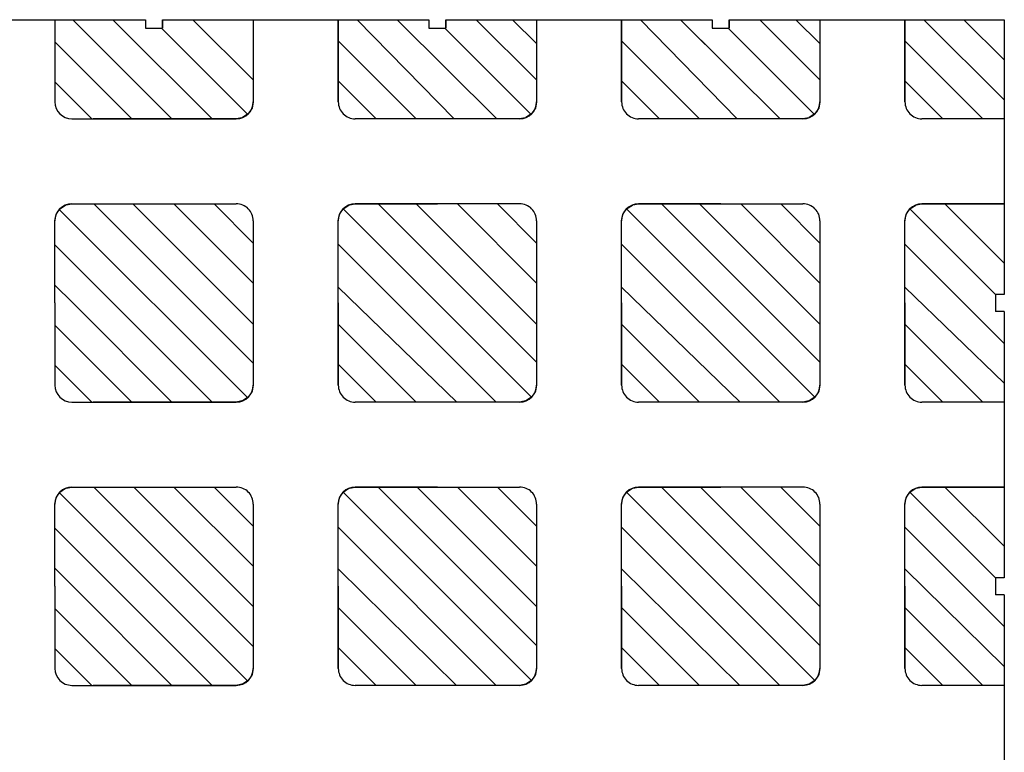
# Model space of a CAD drawing. Extents: x 14177 to 14504, y 2494 to 2693.
# Drawn here: x 14416 to 14434, y 2578 to 2590 of the extents above; entities that cross this region are included whole.
import ezdxf

# ---------------------------------------------------------------- set-up
doc = ezdxf.new("R2010")
doc.units = 0
doc.header["$MEASUREMENT"] = 0
doc.layers.add('1', color=7, linetype='Continuous')

msp = doc.modelspace()

# ---------------------------------------------------------------- linework, layer by layer
at = {"layer": '1', "color": 7, "linetype": 'Continuous'}
for p, q in [((14413.816, 2590.453, 0), (14418.516, 2590.453, 0)), ((14416.916, 2590.453, 0), (14416.916, 2589.003, 0)), ((14417.231, 2590.453, 0), (14418.981, 2588.703, 0)), ((14417.938, 2590.453, 0), (14419.688, 2588.703, 0)), ((14418.516, 2590.453, 0), (14418.516, 2590.303, 0)), ((14418.816, 2590.453, 0), (14418.816, 2590.303, 0)), ((14418.816, 2590.453, 0), (14423.516, 2590.453, 0)), ((14419.352, 2590.453, 0), (14420.416, 2589.39, 0)), ((14420.416, 2590.453, 0), (14420.416, 2589.003, 0)), ((14421.916, 2590.453, 0), (14423.516, 2590.453, 0)), ((14421.916, 2590.453, 0), (14421.916, 2590.453, 0)), ((14421.916, 2589.003, 0), (14421.916, 2590.453, 0)), ((14421.916, 2590.453, 0), (14421.916, 2589.003, 0)), ((14422.248, 2590.453, 0), (14423.962, 2588.703, 0)), ((14422.955, 2590.453, 0), (14424.715, 2588.703, 0)), ((14423.516, 2590.453, 0), (14423.516, 2590.303, 0)), ((14423.816, 2590.453, 0), (14428.516, 2590.453, 0)), ((14423.816, 2590.453, 0), (14423.816, 2590.303, 0)), ((14424.352, 2590.453, 0), (14425.416, 2589.39, 0)), ((14424.993, 2590.453, 0), (14425.416, 2590.03, 0)), ((14425.416, 2590.453, 0), (14425.416, 2589.003, 0)), ((14426.916, 2590.453, 0), (14426.916, 2589.003, 0)), ((14426.916, 2589.003, 0), (14426.916, 2590.453, 0)), ((14426.916, 2590.453, 0), (14426.916, 2590.453, 0)), ((14426.916, 2590.453, 0), (14428.516, 2590.453, 0)), ((14427.248, 2590.453, 0), (14428.957, 2588.703, 0)), ((14427.955, 2590.453, 0), (14428.666, 2589.743, 0)), ((14427.955, 2590.453, 0), (14429.715, 2588.703, 0)), ((14428.516, 2590.453, 0), (14428.516, 2590.303, 0)), ((14428.816, 2590.453, 0), (14428.816, 2590.303, 0)), ((14428.816, 2590.453, 0), (14433.666, 2590.453, 0)), ((14429.352, 2590.453, 0), (14430.416, 2589.39, 0)), ((14429.993, 2590.453, 0), (14430.416, 2590.03, 0)), ((14430.416, 2590.453, 0), (14430.416, 2589.003, 0)), ((14431.916, 2590.453, 0), (14433.666, 2590.453, 0)), ((14431.916, 2590.453, 0), (14431.916, 2590.453, 0)), ((14431.916, 2589.003, 0), (14431.916, 2590.453, 0)), ((14431.916, 2590.453, 0), (14431.916, 2589.003, 0)), ((14432.248, 2590.453, 0), (14433.666, 2589.036, 0)), ((14432.955, 2590.453, 0), (14433.666, 2589.743, 0)), ((14433.666, 2590.453, 0), (14433.666, 2588.703, 0)), ((14433.666, 2590.453, 0), (14433.666, 2585.603, 0)), ((14418.516, 2590.303, 0), (14418.816, 2590.303, 0)), ((14418.795, 2590.303, 0), (14420.314, 2588.784, 0)), ((14423.516, 2590.303, 0), (14423.816, 2590.303, 0)), ((14423.795, 2590.303, 0), (14425.314, 2588.784, 0)), ((14428.516, 2590.303, 0), (14428.816, 2590.303, 0)), ((14428.795, 2590.303, 0), (14430.314, 2588.784, 0)), ((14416.916, 2590.062, 0), (14418.274, 2588.703, 0)), ((14421.916, 2590.079, 0), (14423.291, 2588.703, 0)), ((14426.916, 2590.079, 0), (14428.291, 2588.703, 0)), ((14431.916, 2590.079, 0), (14433.291, 2588.703, 0)), ((14421.916, 2589.372, 0), (14422.584, 2588.703, 0)), ((14426.916, 2589.372, 0), (14427.584, 2588.703, 0)), ((14431.916, 2589.372, 0), (14432.584, 2588.703, 0)), ((14416.916, 2589.354, 0), (14417.567, 2588.703, 0)), ((14417.216, 2588.703, 0), (14420.116, 2588.703, 0)), ((14423.666, 2588.703, 0), (14422.216, 2588.703, 0)), ((14423.666, 2588.703, 0), (14422.216, 2588.703, 0)), ((14428.666, 2588.703, 0), (14427.216, 2588.703, 0)), ((14428.666, 2588.703, 0), (14427.216, 2588.703, 0)), ((14433.666, 2588.703, 0), (14432.216, 2588.703, 0)), ((14433.666, 2588.703, 0), (14432.216, 2588.703, 0)), ((14433.666, 2588.703, 0), (14433.666, 2588.703, 0)), ((14416.993, 2587.105, 0), (14420.314, 2583.784, 0)), ((14417.216, 2587.203, 0), (14420.116, 2587.203, 0)), ((14417.216, 2587.203, 0), (14417.216, 2587.203, 0)), ((14417.216, 2587.203, 0), (14420.116, 2587.203, 0)), ((14417.602, 2587.203, 0), (14420.416, 2584.39, 0)), ((14418.289, 2587.203, 0), (14420.416, 2585.076, 0)), ((14419.017, 2587.203, 0), (14420.416, 2585.804, 0)), ((14419.724, 2587.203, 0), (14420.416, 2586.511, 0)), ((14422.002, 2587.114, 0), (14425.326, 2583.79, 0)), ((14425.116, 2587.203, 0), (14422.216, 2587.203, 0)), ((14422.619, 2587.203, 0), (14425.416, 2584.407, 0)), ((14423.289, 2587.203, 0), (14425.416, 2585.076, 0)), ((14424.017, 2587.203, 0), (14425.416, 2585.804, 0)), ((14424.724, 2587.203, 0), (14425.416, 2586.511, 0)), ((14427.002, 2587.114, 0), (14430.326, 2583.79, 0)), ((14428.666, 2587.203, 0), (14427.216, 2587.203, 0)), ((14427.619, 2587.203, 0), (14430.416, 2584.407, 0)), ((14428.289, 2587.203, 0), (14430.416, 2585.076, 0)), ((14429.017, 2587.203, 0), (14430.416, 2585.804, 0)), ((14429.724, 2587.203, 0), (14430.416, 2586.511, 0)), ((14432.002, 2587.114, 0), (14433.519, 2585.597, 0)), ((14433.666, 2587.203, 0), (14432.216, 2587.203, 0)), ((14432.619, 2587.203, 0), (14433.666, 2586.157, 0)), ((14416.916, 2586.903, 0), (14416.916, 2586.903, 0)), ((14416.916, 2585.453, 0), (14416.916, 2586.903, 0)), ((14416.916, 2585.453, 0), (14416.916, 2586.903, 0)), ((14425.416, 2586.903, 0), (14425.416, 2584.003, 0)), ((14430.416, 2586.903, 0), (14430.416, 2584.003, 0)), ((14416.916, 2586.476, 0), (14417.938, 2585.453, 0)), ((14421.916, 2586.493, 0), (14424.705, 2583.703, 0)), ((14426.916, 2586.493, 0), (14429.705, 2583.703, 0)), ((14431.916, 2586.493, 0), (14433.669, 2584.74, 0)), ((14416.916, 2585.769, 0), (14417.231, 2585.453, 0)), ((14421.916, 2585.734, 0), (14424.008, 2583.703, 0)), ((14426.916, 2585.734, 0), (14429.008, 2583.703, 0)), ((14431.916, 2585.734, 0), (14433.666, 2584.036, 0)), ((14433.666, 2585.603, 0), (14433.516, 2585.603, 0)), ((14433.516, 2585.603, 0), (14433.516, 2585.303, 0)), ((14416.916, 2585.453, 0), (14416.916, 2584.003, 0)), ((14417.231, 2585.453, 0), (14418.981, 2583.703, 0)), ((14417.938, 2585.453, 0), (14419.688, 2583.703, 0)), ((14420.416, 2585.453, 0), (14420.416, 2584.003, 0)), ((14421.916, 2585.453, 0), (14421.916, 2584.003, 0)), ((14421.916, 2584.003, 0), (14421.916, 2585.453, 0)), ((14426.916, 2584.003, 0), (14426.916, 2585.453, 0)), ((14426.916, 2585.453, 0), (14426.916, 2584.003, 0)), ((14431.916, 2585.453, 0), (14431.916, 2584.003, 0)), ((14431.916, 2584.003, 0), (14431.916, 2585.453, 0)), ((14433.666, 2585.303, 0), (14433.516, 2585.303, 0)), ((14433.666, 2585.303, 0), (14433.666, 2580.603, 0)), ((14433.666, 2585.303, 0), (14433.666, 2583.703, 0)), ((14416.916, 2585.062, 0), (14418.274, 2583.703, 0)), ((14421.916, 2585.079, 0), (14423.291, 2583.703, 0)), ((14426.916, 2585.079, 0), (14428.291, 2583.703, 0)), ((14431.916, 2585.079, 0), (14433.291, 2583.703, 0)), ((14416.916, 2584.354, 0), (14417.567, 2583.703, 0)), ((14421.916, 2584.372, 0), (14422.584, 2583.703, 0)), ((14426.916, 2584.372, 0), (14427.584, 2583.703, 0)), ((14431.916, 2584.372, 0), (14432.584, 2583.703, 0)), ((14417.216, 2583.703, 0), (14420.116, 2583.703, 0)), ((14423.666, 2583.703, 0), (14422.216, 2583.703, 0)), ((14425.01, 2583.703, 0), (14422.216, 2583.703, 0)), ((14428.666, 2583.703, 0), (14427.216, 2583.703, 0)), ((14429.932, 2583.703, 0), (14427.216, 2583.703, 0)), ((14433.666, 2583.703, 0), (14432.216, 2583.703, 0)), ((14433.666, 2583.703, 0), (14432.216, 2583.703, 0)), ((14433.666, 2583.703, 0), (14433.666, 2583.703, 0)), ((14416.993, 2582.105, 0), (14420.314, 2578.784, 0)), ((14417.216, 2582.203, 0), (14420.116, 2582.203, 0)), ((14417.216, 2582.203, 0), (14417.216, 2582.203, 0)), ((14417.216, 2582.203, 0), (14420.116, 2582.203, 0)), ((14417.602, 2582.203, 0), (14420.416, 2579.39, 0)), ((14418.309, 2582.203, 0), (14420.416, 2580.097, 0)), ((14419.017, 2582.203, 0), (14420.416, 2580.804, 0)), ((14419.724, 2582.203, 0), (14420.416, 2581.511, 0)), ((14422.002, 2582.114, 0), (14425.326, 2578.79, 0)), ((14423.666, 2582.203, 0), (14422.216, 2582.203, 0)), ((14422.619, 2582.203, 0), (14425.416, 2579.407, 0)), ((14423.309, 2582.203, 0), (14425.416, 2580.097, 0)), ((14424.017, 2582.203, 0), (14425.416, 2580.804, 0)), ((14424.724, 2582.203, 0), (14425.416, 2581.511, 0)), ((14427.002, 2582.114, 0), (14430.326, 2578.79, 0)), ((14430.116, 2582.203, 0), (14427.216, 2582.203, 0)), ((14427.619, 2582.203, 0), (14430.416, 2579.407, 0)), ((14428.309, 2582.203, 0), (14430.416, 2580.097, 0)), ((14429.017, 2582.203, 0), (14430.416, 2580.804, 0)), ((14429.724, 2582.203, 0), (14430.416, 2581.511, 0)), ((14432.002, 2582.114, 0), (14433.519, 2580.597, 0)), ((14433.666, 2582.203, 0), (14432.216, 2582.203, 0)), ((14432.619, 2582.203, 0), (14433.666, 2581.157, 0)), ((14416.916, 2580.453, 0), (14416.916, 2581.903, 0)), ((14416.916, 2580.453, 0), (14416.916, 2581.903, 0)), ((14416.916, 2581.903, 0), (14416.916, 2581.903, 0)), ((14420.416, 2581.903, 0), (14420.416, 2579.003, 0)), ((14425.416, 2581.903, 0), (14425.416, 2579.003, 0)), ((14430.416, 2581.903, 0), (14430.416, 2579.003, 0)), ((14416.916, 2581.476, 0), (14417.938, 2580.453, 0)), ((14421.916, 2581.493, 0), (14424.705, 2578.703, 0)), ((14426.916, 2581.493, 0), (14429.705, 2578.703, 0)), ((14431.916, 2581.493, 0), (14433.669, 2579.74, 0)), ((14416.916, 2580.769, 0), (14417.231, 2580.453, 0)), ((14421.916, 2580.76, 0), (14424.003, 2578.703, 0)), ((14426.916, 2580.76, 0), (14429.003, 2578.703, 0)), ((14431.916, 2580.76, 0), (14433.666, 2579.036, 0)), ((14433.516, 2580.603, 0), (14433.516, 2580.303, 0)), ((14433.666, 2580.603, 0), (14433.516, 2580.603, 0)), ((14416.916, 2580.453, 0), (14416.916, 2579.003, 0)), ((14417.231, 2580.453, 0), (14418.981, 2578.703, 0)), ((14417.938, 2580.453, 0), (14419.688, 2578.703, 0)), ((14421.916, 2579.003, 0), (14421.916, 2580.453, 0)), ((14421.916, 2580.453, 0), (14421.916, 2579.003, 0)), ((14426.916, 2580.453, 0), (14426.916, 2579.003, 0)), ((14426.916, 2579.003, 0), (14426.916, 2580.453, 0)), ((14431.916, 2579.003, 0), (14431.916, 2580.453, 0)), ((14431.916, 2580.453, 0), (14431.916, 2579.003, 0)), ((14433.666, 2580.303, 0), (14433.516, 2580.303, 0)), ((14433.666, 2580.303, 0), (14433.666, 2578.703, 0)), ((14433.666, 2580.303, 0), (14433.666, 2575.603, 0)), ((14416.916, 2580.062, 0), (14418.274, 2578.703, 0)), ((14421.916, 2580.079, 0), (14423.291, 2578.703, 0)), ((14426.916, 2580.079, 0), (14428.291, 2578.703, 0)), ((14431.916, 2580.079, 0), (14433.291, 2578.703, 0)), ((14416.916, 2579.354, 0), (14417.567, 2578.703, 0)), ((14421.916, 2579.372, 0), (14422.584, 2578.703, 0)), ((14426.916, 2579.372, 0), (14427.584, 2578.703, 0)), ((14431.916, 2579.372, 0), (14432.584, 2578.703, 0)), ((14417.216, 2578.703, 0), (14420.116, 2578.703, 0)), ((14423.666, 2578.703, 0), (14422.216, 2578.703, 0)), ((14424.932, 2578.703, 0), (14422.216, 2578.703, 0)), ((14429.932, 2578.703, 0), (14427.216, 2578.703, 0)), ((14429.932, 2578.703, 0), (14427.216, 2578.703, 0)), ((14433.666, 2578.703, 0), (14432.216, 2578.703, 0)), ((14433.666, 2578.703, 0), (14432.216, 2578.703, 0)), ((14433.666, 2578.703, 0), (14433.666, 2578.703, 0))]:
    msp.add_line(p, q, dxfattribs=at)
for centre, start, end in [((14417.216, 2589.003, 0), 180, 270), ((14420.116, 2589.003, 0), 270, 360), ((14422.216, 2589.003, 0), 180, 225.0018), ((14422.216, 2589.003, 0), 180, 225.0018), ((14425.116, 2589.003, 0), 270, 360), ((14427.216, 2589.003, 0), 180, 225.0018), ((14427.216, 2589.003, 0), 180, 225.0018), ((14430.116, 2589.003, 0), 270, 360), ((14432.216, 2589.003, 0), 180, 225.0018), ((14432.216, 2589.003, 0), 180, 225.0018), ((14422.216, 2589.003, 0), 225, 270), ((14422.216, 2589.003, 0), 225, 269.9986), ((14427.216, 2589.003, 0), 225, 269.9986), ((14427.216, 2589.003, 0), 225, 270), ((14432.216, 2589.003, 0), 225, 270), ((14432.216, 2589.003, 0), 225, 269.9986), ((14417.216, 2586.903, 0), 90, 180), ((14417.216, 2586.903, 0), 90, 180), ((14420.116, 2586.903, 0), 44.9975, 90), ((14420.116, 2586.903, 0), 44.9975, 90), ((14420.116, 2586.903, 0), 0, 45), ((14420.116, 2586.903, 0), 0, 45), ((14422.216, 2586.903, 0), 90, 180), ((14425.116, 2586.903, 0), 44.9975, 90), ((14425.116, 2586.903, 0), 44.9975, 90), ((14425.116, 2586.903, 0), 0, 45), ((14425.116, 2586.903, 0), 0, 45), ((14427.216, 2586.903, 0), 90, 180), ((14430.116, 2586.903, 0), 44.9975, 90), ((14430.116, 2586.903, 0), 44.9975, 90), ((14430.116, 2586.903, 0), 0, 45), ((14430.116, 2586.903, 0), 0, 45), ((14432.216, 2586.903, 0), 90, 180), ((14417.216, 2584.003, 0), 180, 270), ((14420.116, 2584.003, 0), 270, 360), ((14422.216, 2584.003, 0), 180, 225.0018), ((14422.216, 2584.003, 0), 180, 225.0018), ((14425.116, 2584.003, 0), 270, 360), ((14427.216, 2584.003, 0), 180, 225.0018), ((14427.216, 2584.003, 0), 180, 225.0018), ((14430.116, 2584.003, 0), 270, 360), ((14432.216, 2584.003, 0), 180, 225.0018), ((14432.216, 2584.003, 0), 180, 225.0018), ((14422.216, 2584.003, 0), 225, 269.9986), ((14422.216, 2584.003, 0), 225, 270), ((14427.216, 2584.003, 0), 225, 270), ((14427.216, 2584.003, 0), 225, 269.9986), ((14432.216, 2584.003, 0), 225, 269.9986), ((14432.216, 2584.003, 0), 225, 270), ((14417.216, 2581.903, 0), 90, 180), ((14417.216, 2581.903, 0), 90, 180), ((14420.116, 2581.903, 0), 44.9975, 90), ((14420.116, 2581.903, 0), 44.9975, 90), ((14420.116, 2581.903, 0), 0, 45), ((14420.116, 2581.903, 0), 0, 45), ((14422.216, 2581.903, 0), 90, 180), ((14425.116, 2581.903, 0), 44.9975, 90), ((14425.116, 2581.903, 0), 44.9975, 90), ((14425.116, 2581.903, 0), 0, 45), ((14425.116, 2581.903, 0), 0, 45), ((14427.216, 2581.903, 0), 90, 180), ((14430.116, 2581.903, 0), 44.9975, 90), ((14430.116, 2581.903, 0), 44.9975, 90), ((14430.116, 2581.903, 0), 0, 45), ((14430.116, 2581.903, 0), 0, 45), ((14432.216, 2581.903, 0), 90, 180), ((14417.216, 2579.003, 0), 180, 270), ((14420.116, 2579.003, 0), 270, 360), ((14422.216, 2579.003, 0), 180, 225.0018), ((14422.216, 2579.003, 0), 180, 225.0018), ((14425.116, 2579.003, 0), 270, 360), ((14427.216, 2579.003, 0), 180, 225.0018), ((14427.216, 2579.003, 0), 180, 225.0018), ((14430.116, 2579.003, 0), 270, 360), ((14432.216, 2579.003, 0), 180, 225.0018), ((14432.216, 2579.003, 0), 180, 225.0018), ((14422.216, 2579.003, 0), 225, 270), ((14422.216, 2579.003, 0), 225, 269.9986), ((14427.216, 2579.003, 0), 225, 269.9986), ((14427.216, 2579.003, 0), 225, 270), ((14432.216, 2579.003, 0), 225, 270), ((14432.216, 2579.003, 0), 225, 269.9986)]:
    msp.add_arc(centre, 0.3, start, end, dxfattribs=at)
at = {"layer": '1', "color": 7, "linetype": 'Continuous', "invisible_edges": 5}
for points in [[(14417.593, 2588.703, 0), (14420.416, 2590.453, 0), (14420.416, 2589.003, 0), (14419.932, 2588.703, 0)], [(14418.816, 2590.453, 0), (14418.816, 2590.453, 0), (14419.057, 2590.453, 0), (14418.816, 2590.303, 0)], [(14423.816, 2590.453, 0), (14423.816, 2590.453, 0), (14424.057, 2590.453, 0), (14423.816, 2590.303, 0)], [(14426.916, 2589.368, 0), (14428.516, 2590.453, 0), (14428.516, 2590.453, 0), (14426.916, 2589.368, 0)], [(14428.816, 2590.453, 0), (14428.816, 2590.453, 0), (14429.057, 2590.453, 0), (14428.816, 2590.303, 0)], [(14431.916, 2589.368, 0), (14433.666, 2590.453, 0), (14433.666, 2590.453, 0), (14431.916, 2589.368, 0)], [(14419.932, 2588.703, 0), (14420.416, 2589.003, 0), (14420.394, 2588.893, 0), (14420.089, 2588.703, 0)], [(14420.089, 2588.703, 0), (14420.394, 2588.893, 0), (14420.376, 2588.865, 0), (14420.116, 2588.703, 0)], [(14420.116, 2588.703, 0), (14420.376, 2588.865, 0), (14420.328, 2588.791, 0), (14420.217, 2588.723, 0)], [(14423.666, 2588.703, 0), (14425.416, 2589.003, 0), (14425.394, 2588.893, 0), (14425.089, 2588.703, 0)], [(14425.089, 2588.703, 0), (14425.394, 2588.893, 0), (14425.376, 2588.865, 0), (14425.116, 2588.703, 0)], [(14425.116, 2588.703, 0), (14425.376, 2588.865, 0), (14425.328, 2588.791, 0), (14425.217, 2588.723, 0)], [(14428.666, 2588.703, 0), (14430.416, 2589.003, 0), (14430.394, 2588.893, 0), (14430.089, 2588.703, 0)], [(14430.089, 2588.703, 0), (14430.394, 2588.893, 0), (14430.376, 2588.865, 0), (14430.116, 2588.703, 0)], [(14430.116, 2588.703, 0), (14430.376, 2588.865, 0), (14430.328, 2588.791, 0), (14430.217, 2588.723, 0)], [(14420.217, 2588.723, 0), (14420.328, 2588.791, 0), (14420.226, 2588.724, 0)], [(14425.217, 2588.723, 0), (14425.328, 2588.791, 0), (14425.226, 2588.724, 0)], [(14430.217, 2588.723, 0), (14430.328, 2588.791, 0), (14430.226, 2588.724, 0)], [(14416.916, 2586.903, 0), (14417.399, 2587.203, 0), (14419.738, 2587.203, 0), (14416.916, 2585.453, 0)], [(14416.937, 2587.014, 0), (14417.242, 2587.203, 0), (14417.399, 2587.203, 0), (14416.916, 2586.903, 0)], [(14416.955, 2587.042, 0), (14417.216, 2587.203, 0), (14417.242, 2587.203, 0), (14416.937, 2587.014, 0)], [(14417.003, 2587.115, 0), (14417.114, 2587.184, 0), (14417.216, 2587.203, 0), (14416.955, 2587.042, 0)], [(14417.105, 2587.182, 0), (14417.105, 2587.182, 0), (14417.114, 2587.184, 0), (14417.003, 2587.115, 0)], [(14421.916, 2586.903, 0), (14422.399, 2587.203, 0), (14423.666, 2587.203, 0), (14421.916, 2585.453, 0)], [(14421.937, 2587.014, 0), (14422.242, 2587.203, 0), (14422.399, 2587.203, 0), (14421.916, 2586.903, 0)], [(14421.955, 2587.042, 0), (14422.216, 2587.203, 0), (14422.242, 2587.203, 0), (14421.937, 2587.014, 0)], [(14422.004, 2587.115, 0), (14422.114, 2587.184, 0), (14422.216, 2587.203, 0), (14421.955, 2587.042, 0)], [(14422.105, 2587.182, 0), (14422.105, 2587.182, 0), (14422.114, 2587.184, 0), (14422.004, 2587.115, 0)], [(14426.937, 2587.014, 0), (14427.242, 2587.203, 0), (14427.399, 2587.203, 0), (14426.916, 2586.903, 0)], [(14426.916, 2586.903, 0), (14427.399, 2587.203, 0), (14430.116, 2587.203, 0), (14426.916, 2585.453, 0)], [(14426.955, 2587.042, 0), (14427.216, 2587.203, 0), (14427.242, 2587.203, 0), (14426.937, 2587.014, 0)], [(14427.004, 2587.115, 0), (14427.114, 2587.184, 0), (14427.216, 2587.203, 0), (14426.955, 2587.042, 0)], [(14427.105, 2587.182, 0), (14427.105, 2587.182, 0), (14427.114, 2587.184, 0), (14427.004, 2587.115, 0)], [(14431.916, 2586.903, 0), (14432.399, 2587.203, 0), (14433.666, 2587.203, 0), (14431.916, 2585.453, 0)], [(14431.937, 2587.014, 0), (14432.242, 2587.203, 0), (14432.399, 2587.203, 0), (14431.916, 2586.903, 0)], [(14431.955, 2587.042, 0), (14432.216, 2587.203, 0), (14432.242, 2587.203, 0), (14431.937, 2587.014, 0)], [(14432.004, 2587.115, 0), (14432.114, 2587.184, 0), (14432.216, 2587.203, 0), (14431.955, 2587.042, 0)], [(14432.105, 2587.182, 0), (14432.105, 2587.182, 0), (14432.114, 2587.184, 0), (14432.004, 2587.115, 0)], [(14417.593, 2583.703, 0), (14420.416, 2586.903, 0), (14420.416, 2584.003, 0), (14419.932, 2583.703, 0)], [(14433.516, 2585.603, 0), (14433.666, 2585.696, 0), (14433.666, 2585.603, 0)], [(14421.916, 2584.368, 0), (14423.666, 2585.453, 0), (14423.666, 2585.453, 0), (14421.916, 2584.368, 0)], [(14419.932, 2583.703, 0), (14420.416, 2584.003, 0), (14420.394, 2583.893, 0), (14420.089, 2583.703, 0)], [(14424.932, 2583.703, 0), (14425.416, 2584.003, 0), (14425.394, 2583.893, 0), (14425.089, 2583.703, 0)], [(14429.932, 2583.703, 0), (14430.416, 2584.003, 0), (14430.394, 2583.893, 0), (14430.089, 2583.703, 0)], [(14420.089, 2583.703, 0), (14420.394, 2583.893, 0), (14420.376, 2583.865, 0), (14420.116, 2583.703, 0)], [(14420.116, 2583.703, 0), (14420.376, 2583.865, 0), (14420.328, 2583.791, 0), (14420.217, 2583.723, 0)], [(14425.089, 2583.703, 0), (14425.394, 2583.893, 0), (14425.376, 2583.865, 0), (14425.116, 2583.703, 0)], [(14425.116, 2583.703, 0), (14425.376, 2583.865, 0), (14425.328, 2583.791, 0), (14425.217, 2583.723, 0)], [(14430.089, 2583.703, 0), (14430.394, 2583.893, 0), (14430.376, 2583.865, 0), (14430.116, 2583.703, 0)], [(14430.116, 2583.703, 0), (14430.376, 2583.865, 0), (14430.328, 2583.791, 0), (14430.217, 2583.723, 0)], [(14420.217, 2583.723, 0), (14420.328, 2583.791, 0), (14420.226, 2583.724, 0)], [(14425.217, 2583.723, 0), (14425.328, 2583.791, 0), (14425.226, 2583.724, 0)], [(14430.217, 2583.723, 0), (14430.328, 2583.791, 0), (14430.226, 2583.724, 0)], [(14416.937, 2582.014, 0), (14417.242, 2582.203, 0), (14417.399, 2582.203, 0), (14416.916, 2581.903, 0)], [(14416.916, 2581.903, 0), (14417.399, 2582.203, 0), (14419.738, 2582.203, 0), (14416.916, 2580.453, 0)], [(14416.955, 2582.042, 0), (14417.216, 2582.203, 0), (14417.242, 2582.203, 0), (14416.937, 2582.014, 0)], [(14417.003, 2582.115, 0), (14417.114, 2582.184, 0), (14417.216, 2582.203, 0), (14416.955, 2582.042, 0)], [(14417.105, 2582.182, 0), (14417.105, 2582.182, 0), (14417.114, 2582.184, 0), (14417.003, 2582.115, 0)], [(14421.937, 2582.014, 0), (14422.242, 2582.203, 0), (14422.399, 2582.203, 0), (14421.916, 2581.903, 0)], [(14421.916, 2581.903, 0), (14422.399, 2582.203, 0), (14425.116, 2582.203, 0), (14421.916, 2580.453, 0)], [(14421.955, 2582.042, 0), (14422.216, 2582.203, 0), (14422.242, 2582.203, 0), (14421.937, 2582.014, 0)], [(14422.004, 2582.115, 0), (14422.114, 2582.184, 0), (14422.216, 2582.203, 0), (14421.955, 2582.042, 0)], [(14422.105, 2582.182, 0), (14422.105, 2582.182, 0), (14422.114, 2582.184, 0), (14422.004, 2582.115, 0)], [(14426.916, 2581.903, 0), (14427.399, 2582.203, 0), (14428.666, 2582.203, 0), (14426.916, 2580.453, 0)], [(14426.937, 2582.014, 0), (14427.242, 2582.203, 0), (14427.399, 2582.203, 0), (14426.916, 2581.903, 0)], [(14426.955, 2582.042, 0), (14427.216, 2582.203, 0), (14427.242, 2582.203, 0), (14426.937, 2582.014, 0)], [(14427.004, 2582.115, 0), (14427.114, 2582.184, 0), (14427.216, 2582.203, 0), (14426.955, 2582.042, 0)], [(14427.105, 2582.182, 0), (14427.105, 2582.182, 0), (14427.114, 2582.184, 0), (14427.004, 2582.115, 0)], [(14431.937, 2582.014, 0), (14432.242, 2582.203, 0), (14432.399, 2582.203, 0), (14431.916, 2581.903, 0)], [(14431.916, 2581.903, 0), (14432.399, 2582.203, 0), (14433.666, 2582.203, 0), (14431.916, 2580.453, 0)], [(14431.955, 2582.042, 0), (14432.216, 2582.203, 0), (14432.242, 2582.203, 0), (14431.937, 2582.014, 0)], [(14432.004, 2582.115, 0), (14432.114, 2582.184, 0), (14432.216, 2582.203, 0), (14431.955, 2582.042, 0)], [(14432.105, 2582.182, 0), (14432.105, 2582.182, 0), (14432.114, 2582.184, 0), (14432.004, 2582.115, 0)], [(14433.516, 2580.603, 0), (14433.666, 2580.696, 0), (14433.666, 2580.603, 0)], [(14417.593, 2578.703, 0), (14420.416, 2580.453, 0), (14420.416, 2579.003, 0), (14419.932, 2578.703, 0)], [(14421.916, 2579.368, 0), (14423.666, 2580.453, 0), (14423.666, 2580.453, 0), (14421.916, 2579.368, 0)], [(14419.932, 2578.703, 0), (14420.416, 2579.003, 0), (14420.394, 2578.893, 0), (14420.089, 2578.703, 0)], [(14424.932, 2578.703, 0), (14425.416, 2579.003, 0), (14425.394, 2578.893, 0), (14425.089, 2578.703, 0)], [(14429.932, 2578.703, 0), (14430.416, 2579.003, 0), (14430.394, 2578.893, 0), (14430.089, 2578.703, 0)], [(14420.089, 2578.703, 0), (14420.394, 2578.893, 0), (14420.376, 2578.865, 0), (14420.116, 2578.703, 0)], [(14420.116, 2578.703, 0), (14420.376, 2578.865, 0), (14420.328, 2578.791, 0), (14420.217, 2578.723, 0)], [(14420.217, 2578.723, 0), (14420.328, 2578.791, 0), (14420.226, 2578.724, 0)], [(14425.089, 2578.703, 0), (14425.394, 2578.893, 0), (14425.376, 2578.865, 0), (14425.116, 2578.703, 0)], [(14425.116, 2578.703, 0), (14425.376, 2578.865, 0), (14425.328, 2578.791, 0), (14425.217, 2578.723, 0)], [(14425.217, 2578.723, 0), (14425.328, 2578.791, 0), (14425.226, 2578.724, 0)], [(14430.089, 2578.703, 0), (14430.394, 2578.893, 0), (14430.376, 2578.865, 0), (14430.116, 2578.703, 0)], [(14430.116, 2578.703, 0), (14430.376, 2578.865, 0), (14430.328, 2578.791, 0), (14430.217, 2578.723, 0)], [(14430.217, 2578.723, 0), (14430.328, 2578.791, 0), (14430.226, 2578.724, 0)]]:
    msp.add_3dface(points, dxfattribs=at)

doc.saveas('drawing.dxf')
